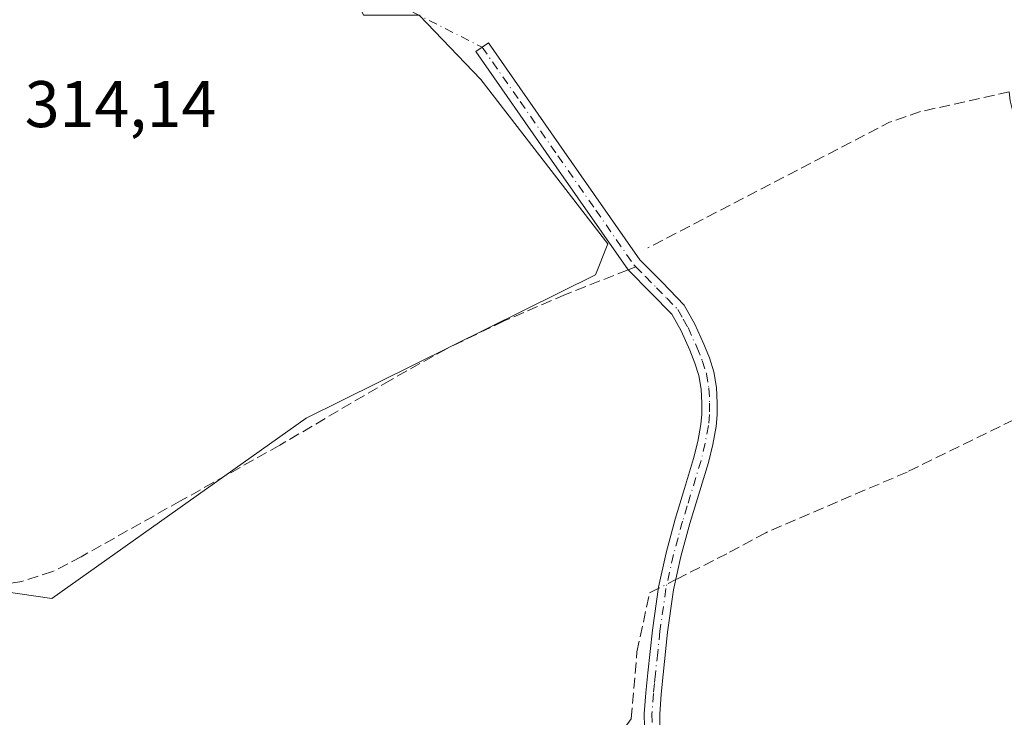
# Model space of a CAD drawing. Units: metres. Extents: x 580560 to 584044, y 4694197 to 4696552.
# Drawn here: x 583146 to 583296, y 4695955 to 4696061 of the extents above; entities that cross this region are included whole.
import ezdxf

# ---------------------------------------------------------------- set-up
doc = ezdxf.new("R2010")
doc.units = ezdxf.units.M
doc.header["$MEASUREMENT"] = 0
doc.linetypes.add('DGN Style 3', pattern=[2.307223458686699, 1.648016756204785, -0.6592067024819142])
doc.linetypes.add('DGN Style 4', pattern=[2.6384748266838614, 1.318413404963828, -0.6592067024819142, 0.001648016756204785, -0.6592067024819142])
for name, color, linetype, lineweight in [('Arbolado forestal CxS', 92, 'Continuous', 0), ('Camino Cxs', 7, 'Continuous', 0), ('Camino eje', 30, 'DGN Style 4', 13), ('Camino eje virtual', 6, 'DGN Style 4', 0), ('Corriente artificial lineal', 4, 'DGN Style 3', 13), ('Corriente artificial lineal oculto', 135, 'DGN Style 4', 13), ('Cultivos herbáceos CxS', 92, 'Continuous', 0), ('Rótulo de punto de cota en terreno', 7, 'Continuous', 0), ('Senda', 7, 'DGN Style 3', 0), ('Senda no paivmentada conexión', 7, 'DGN Style 3', 0)]:
    doc.layers.add(name, color=color, linetype=linetype, lineweight=lineweight)
doc.styles.add('Style-Arial', font='txt')

# ---------------------------------------------------------------- blocks, each defined once
blk = doc.blocks.new('*U10')
at = {"layer": 'Cultivos herbáceos CxS', "color": 92, "linetype": 'Continuous', "lineweight": 0}
blk.add_polyline3d([(583077.3605000004, 4695950.5779, 315.2694000000047), (583076.2560999999, 4695959.1501, 315.3439000000071), (583093.7122999998, 4695966.203700001, 314.1459999999934), (583105.1361999996, 4695976.6281, 314.2041999999929), (583105.4316999996, 4695976.897700001, 314.1993999999977), (583105.9983999999, 4695977.415100001, 314.194399999993), (583107.6601, 4695978.931700001, 314.2356), (583150.8541000001, 4695972.653100001, 313.6190999999963), (583189.5434999998, 4696000.034299999, 314.0660000000062), (583233.5657000003, 4696021.8639, 313.605899999995), (583235.4499000004, 4696026.5779, 313.6677000000054), (583216.1240999997, 4696051.5339, 313.7356), (583206.7282999996, 4696061.3169, 313.6861999999965), (583198.2472000001, 4696061.3169, 313.5194000000047), (583187.4108999996, 4696084.885500001, 313.8298999999971), (583173.2764999997, 4696102.797700001, 314.260500000004), (583157.2580000004, 4696126.8387, 314.3368000000046), (583153.9600999998, 4696136.737700001, 314.3132000000041), (583146.4212999997, 4696162.6635, 314.2649999999995), (583138.8819000004, 4696179.160900001, 314.1095999999961), (583128.5176999997, 4696193.774499999, 313.9032000000007), (583120.6069, 4696199.381300001, 313.7716999999975), (583107.2131000003, 4696231.756300001, 314.1989999999932), (583093.1942999996, 4696256.722100001, 314.1805000000023)], dxfattribs=at)

msp = doc.modelspace()

# ---------------------------------------------------------------- linework, layer by layer
at = {"layer": 'Arbolado forestal CxS', "color": 92, "linetype": 'Continuous', "lineweight": 0}
for points in [[(583093.1942999996, 4696256.722100001, 314.1805000000023), (583107.2131000003, 4696231.756300001, 314.1989999999932), (583120.6069, 4696199.381300001, 313.7716999999975), (583128.5176999997, 4696193.774499999, 313.9032000000007), (583138.8819000004, 4696179.160900001, 314.1095999999961), (583146.4212999997, 4696162.6635, 314.2649999999995), (583153.9600999998, 4696136.737700001, 314.3132000000041), (583157.2580000004, 4696126.8387, 314.3368000000046), (583173.2764999997, 4696102.797700001, 314.260500000004), (583187.4108999996, 4696084.885500001, 313.8298999999971), (583198.2472000001, 4696061.3169, 313.5194000000047), (583206.7282999996, 4696061.3169, 313.6861999999965), (583216.1240999997, 4696051.5339, 313.7356), (583235.4499000004, 4696026.5779, 313.6677000000054), (583233.5657000003, 4696021.8639, 313.605899999995), (583189.5434999998, 4696000.034299999, 314.0660000000062), (583150.8541000001, 4695972.653100001, 313.6190999999963), (583107.6601, 4695978.931700001, 314.2356), (583105.9983999999, 4695977.415100001, 314.194399999993), (583105.4316999996, 4695976.897700001, 314.1993999999977), (583105.1361999996, 4695976.6281, 314.2041999999929), (583093.7122999998, 4695966.203700001, 314.1459999999934), (583076.2560999999, 4695959.1501, 315.3439000000071)], [(583206.7282999996, 4696061.3169, 313.6861999999965), (583216.1240999997, 4696051.5339, 313.7356), (583235.4499000004, 4696026.5779, 313.6677000000054), (583233.5657000003, 4696021.8639, 313.605899999995), (583189.5434999998, 4696000.034299999, 314.0660000000062), (583150.8541000001, 4695972.653100001, 313.6190999999963), (583107.6601, 4695978.931700001, 314.2356), (583105.9983999999, 4695977.415100001, 314.194399999993), (583105.4316999996, 4695976.897700001, 314.1993999999977), (583105.1361999996, 4695976.6281, 314.2041999999929), (583093.7122999998, 4695966.203700001, 314.1459999999934), (583076.2560999999, 4695959.1501, 315.3439000000071), (583075.9282999998, 4695967.4439, 315.3350999999966), (583077.3477999996, 4695977.655900001, 315.3163000000059), (583082.1990999999, 4696012.5557, 315.1512999999977), (583093.6325000003, 4696081.729699999, 314.9281999999948)]]:
    msp.add_polyline3d(points, dxfattribs=at)
at = {"layer": 'Camino Cxs', "color": 7, "linetype": 'Continuous', "lineweight": 0}
msp.add_polyline3d([(583241.0701000001, 4695951.2601, 313.7081999999937), (583240.9801000003, 4695955.110099999, 313.6891999999934), (583241.2100999998, 4695958.2601, 313.6800999999978), (583241.5100999996, 4695961.3101, 313.7007000000012), (583242.2100999998, 4695967.8101, 313.686600000001), (583243.1300999997, 4695974.350099999, 313.9171999999962), (583244.2901, 4695979.5801, 314.3937000000006), (583245.6801000005, 4695984.700099999, 314.1567000000068), (583247.1001000004, 4695989.360099999, 313.8264000000054), (583248.4901000002, 4695993.940099999, 313.7684000000008), (583249.1101000002, 4695996.5101, 313.7476000000024), (583249.5800999999, 4695999.090100001, 313.7627999999968), (583249.7301000003, 4696000.6801, 313.7796999999992), (583249.7500999998, 4696002.3101, 313.7899999999936), (583249.6501000002, 4696004.470100001, 313.7991999999941), (583249.3000999996, 4696006.540100001, 313.7890999999945), (583248.6901000004, 4696008.4301, 313.8062999999966), (583247.8901000004, 4696010.390100001, 313.8282000000036), (583246.5900999998, 4696013.3101, 313.8380999999936), (583245.1501000002, 4696015.850099999, 313.8895000000048), (583242.0100999996, 4696019.0701, 314.5898000000016), (583238.5100999996, 4696022.610099999, 318.8420000000042), (583226.8800999997, 4696039.290100001, 325.8049000000028), (583215.3601000002, 4696055.800100001, 315.5092000000004), (583217.2801000001, 4696057.140100001, 314.8067000000011), (583228.7901, 4696040.620100001, 323.4042999999947), (583240.3101000004, 4696024.110099999, 317.5553999999975), (583243.6801000005, 4696020.710100001, 314.8586000000068), (583247.0301000001, 4696017.2601, 314.122199999998), (583248.6801000005, 4696014.360099999, 314.1566000000021), (583250.0401, 4696011.3101, 314.1601999999984), (583250.8901000004, 4696009.2301, 314.0795000000071), (583251.5800999999, 4696007.090100001, 313.9667999999947), (583251.9801000003, 4696004.720100001, 313.9783000000025), (583252.0900999998, 4696002.350099999, 313.9658999999957), (583252.0701000001, 4696000.5601, 313.9296999999933), (583251.9001000002, 4695998.770099999, 313.8858000000037), (583251.4001000002, 4695996.030099999, 313.8380000000034), (583250.7500999998, 4695993.3301, 313.8228999999992), (583247.9301000005, 4695984.050100001, 314.974000000002), (583246.5601000004, 4695979.020099999, 315.3810999999987), (583245.4301000005, 4695973.940099999, 314.3194999999978), (583244.5301000001, 4695967.520099999, 313.6564000000071), (583243.8300999999, 4695961.0701, 313.7021999999997), (583243.5401, 4695958.0601, 313.6907000000065), (583243.3201000001, 4695955.0601, 313.6953999999969), (583243.4001000002, 4695951.5601, 313.6968999999954)], dxfattribs=at)
msp.add_polyline3d([(583241.0701000001, 4695951.2601, 313.7081999999937), (583240.9801000003, 4695955.110099999, 313.6891999999934), (583241.2100999998, 4695958.2601, 313.6800999999978), (583241.5100999996, 4695961.3101, 313.7007000000012), (583242.2100999998, 4695967.8101, 313.686600000001), (583243.1300999997, 4695974.350099999, 313.9171999999962), (583244.2901, 4695979.5801, 314.3937000000006), (583245.6801000005, 4695984.700099999, 314.1567000000068), (583247.1001000004, 4695989.360099999, 313.8264000000054), (583248.4901000002, 4695993.940099999, 313.7684000000008), (583249.1101000002, 4695996.5101, 313.7476000000024), (583249.5800999999, 4695999.090100001, 313.7627999999968), (583249.7301000003, 4696000.6801, 313.7796999999992), (583249.7500999998, 4696002.3101, 313.7899999999936), (583249.6501000002, 4696004.470100001, 313.7991999999941), (583249.3000999996, 4696006.540100001, 313.7890999999945), (583248.6901000004, 4696008.4301, 313.8062999999966), (583247.8901000004, 4696010.390100001, 313.8282000000036), (583246.5900999998, 4696013.3101, 313.8380999999936), (583245.1501000002, 4696015.850099999, 313.8895000000048), (583242.0100999996, 4696019.0701, 314.5898000000016), (583238.5100999996, 4696022.610099999, 318.8420000000042), (583226.8800999997, 4696039.290100001, 325.8049000000028), (583215.3601000002, 4696055.800100001, 315.5092000000004), (583217.2801000001, 4696057.140100001, 314.8067000000011), (583228.7901, 4696040.620100001, 323.4042999999947), (583240.3101000004, 4696024.110099999, 317.5553999999975), (583243.6801000005, 4696020.710100001, 314.8586000000068), (583247.0301000001, 4696017.2601, 314.122199999998), (583248.6801000005, 4696014.360099999, 314.1566000000021), (583250.0401, 4696011.3101, 314.1601999999984), (583250.8901000004, 4696009.2301, 314.0795000000071), (583251.5800999999, 4696007.090100001, 313.9667999999947), (583251.9801000003, 4696004.720100001, 313.9783000000025), (583252.0900999998, 4696002.350099999, 313.9658999999957), (583252.0701000001, 4696000.5601, 313.9296999999933), (583251.9001000002, 4695998.770099999, 313.8858000000037), (583251.4001000002, 4695996.030099999, 313.8380000000034), (583250.7500999998, 4695993.3301, 313.8228999999992), (583247.9301000005, 4695984.050100001, 314.974000000002), (583246.5601000004, 4695979.020099999, 315.3810999999987), (583245.4301000005, 4695973.940099999, 314.3194999999978), (583244.5301000001, 4695967.520099999, 313.6564000000071), (583243.8300999999, 4695961.0701, 313.7021999999997), (583243.5401, 4695958.0601, 313.6907000000065), (583243.3201000001, 4695955.0601, 313.6953999999969), (583243.4001000002, 4695951.5601, 313.6968999999954)], dxfattribs=at)
at = {"layer": 'Camino eje', "color": 30, "linetype": 'DGN Style 4', "lineweight": 13}
for points in [[(583216.3201000001, 4696056.470100001, 315.2314999999944), (583222.0800999999, 4696048.215100001, 328.2477999999974), (583227.8350999998, 4696039.9551, 324.8237999999984), (583233.5950999996, 4696031.700099999, 320.6193000000058), (583239.4101, 4696023.360099999, 318.2813000000024), (583239.6904999996, 4696023.076300001, 317.9177000000054)], [(583239.6904999996, 4696023.076300001, 317.9177000000054), (583241.1601, 4696021.590100001, 316.0966999999946), (583242.8450999996, 4696019.890100001, 314.5359999999928), (583244.4151, 4696018.280099999, 314.1921000000002), (583246.0900999998, 4696016.5551, 314.008799999996), (583246.9151, 4696015.1051, 313.9792000000016), (583247.6350999996, 4696013.835100001, 313.9703000000009), (583248.9650999998, 4696010.850099999, 313.9866999999941), (583249.7901, 4696008.8301, 313.9361999999965), (583250.4401000004, 4696006.815099999, 313.877999999997), (583250.8151000004, 4696004.595100001, 313.8886999999959), (583250.9200999998, 4696002.3301, 313.8778000000021), (583250.9001000002, 4696000.620100001, 313.8551000000007), (583250.7401000002, 4695998.9301, 313.8254000000015), (583250.2550999997, 4695996.270099999, 313.7945999999938), (583249.6201, 4695993.6351, 313.7978000000003), (583247.5151000004, 4695986.7051, 314.0902999999962), (583246.8051000005, 4695984.3751, 314.4514999999956), (583246.1201, 4695981.860099999, 314.722299999994), (583245.4250999996, 4695979.300100001, 314.8769999999931), (583244.2801000001, 4695974.145099999, 314.1364999999932), (583243.3701, 4695967.665100001, 313.6858999999968), (583243.0201000003, 4695964.415100001, 313.7210999999952), (583242.6700999998, 4695961.190099999, 313.7436000000016), (583242.5251000002, 4695959.6851, 313.7366000000038), (583242.3750999998, 4695958.1601, 313.7209000000003), (583242.1501000002, 4695955.085100001, 313.7167000000045), (583242.2351000002, 4695951.4101, 313.7277999999933)]]:
    msp.add_polyline3d(points, dxfattribs=at)
at = {"layer": 'Camino eje virtual', "color": 6, "linetype": 'DGN Style 4', "lineweight": 0, "extrusion": (0.001237050447034487, -0.0006221352927966399, 0.9999990413264751), "elevation": -1884.883259721805, "flags": 128}
msp.add_lwpolyline([(583200.0638783845, 4696063.961258919), (583215.4838961514, 4696056.20625742)], dxfattribs=at)
at = {"layer": 'Corriente artificial lineal', "color": 4, "linetype": 'DGN Style 3', "lineweight": 13, "extrusion": (-0.004478830999731022, 0.004499687924533392, 0.9999798462376419), "elevation": 18832.09662149568, "flags": 128}
msp.add_lwpolyline([(583292.0504238795, 4696012.481312159), (583278.4250383916, 4696009.442291511), (583273.8150344671, 4696007.842265196), (583237.0850503899, 4695988.772072136)], dxfattribs=at)
at = {"layer": 'Corriente artificial lineal', "color": 4, "linetype": 'DGN Style 3', "lineweight": 13}
for points in [[(583296.4954000004, 4696049.679099999, 313.8319000000047), (583296.6300999997, 4696048.300100001, 313.834799999997), (583298.9401000004, 4696039.340100001, 313.7651000000042), (583301.6901000004, 4696024.300100001, 313.6978999999992), (583304.7001, 4696011.0601, 313.7744999999995), (583304.8300999999, 4696008.110099999, 313.7621999999974), (583304.6901000004, 4696006.5001, 313.7599000000046), (583304.3101000004, 4696004.9101, 313.7624000000069), (583302.9101, 4696002.860099999, 313.7825000000012), (583299.2500999998, 4696000.8201, 313.7305999999954), (583280.9501, 4695991.860099999, 313.7347000000009), (583259.4700999996, 4695982.640100001, 313.6606000000029), (583253.5601000004, 4695979.440099999, 313.6401000000042), (583245.7785, 4695975.506300001, 313.7139000000025)], [(583106.5477, 4695868.316400001, 313.6459999999934), (583109.0500999996, 4695870.190099999, 313.1708999999973), (583116.0100999996, 4695875.050100001, 312.9628999999986), (583122.8101000004, 4695880.1801, 313.0613000000012), (583170.2301000003, 4695910.5801, 313.3396999999969), (583200.1901000004, 4695930.350099999, 313.2881999999955), (583213.7500999998, 4695938.640100001, 313.2961000000068), (583238.0701000001, 4695953.0701, 313.4309999999969), (583238.9700999996, 4695954.350099999, 313.474000000002), (583239.8701, 4695964.530099999, 313.4242999999988), (583241.7901, 4695973.4901, 313.5152999999991), (583243.1024000002, 4695974.1535, 313.5641000000033)]]:
    msp.add_polyline3d(points, dxfattribs=at)
at = {"layer": 'Corriente artificial lineal oculto', "color": 135, "linetype": 'DGN Style 4', "lineweight": 13, "extrusion": (-0.04452838368743817, -0.02250962127373125, 0.9987544943559942), "elevation": -131362.298799091, "flags": 128}
msp.add_lwpolyline([(-3927799.695154693, 2635810.158854572), (-3927799.695154693, 2635807.156518966)], dxfattribs=at)
at = {"layer": 'Cultivos herbáceos CxS', "color": 92, "linetype": 'Continuous', "lineweight": 0}
msp.add_polyline3d([(583093.1942999996, 4696256.722100001, 314.1805000000023), (583107.2131000003, 4696231.756300001, 314.1989999999932), (583120.6069, 4696199.381300001, 313.7716999999975), (583128.5176999997, 4696193.774499999, 313.9032000000007), (583138.8819000004, 4696179.160900001, 314.1095999999961), (583146.4212999997, 4696162.6635, 314.2649999999995), (583153.9600999998, 4696136.737700001, 314.3132000000041), (583157.2580000004, 4696126.8387, 314.3368000000046), (583173.2764999997, 4696102.797700001, 314.260500000004), (583187.4108999996, 4696084.885500001, 313.8298999999971), (583198.2472000001, 4696061.3169, 313.5194000000047), (583206.7282999996, 4696061.3169, 313.6861999999965), (583216.1240999997, 4696051.5339, 313.7356), (583235.4499000004, 4696026.5779, 313.6677000000054), (583233.5657000003, 4696021.8639, 313.605899999995), (583189.5434999998, 4696000.034299999, 314.0660000000062), (583150.8541000001, 4695972.653100001, 313.6190999999963), (583107.6601, 4695978.931700001, 314.2356), (583105.9983999999, 4695977.415100001, 314.194399999993), (583105.4316999996, 4695976.897700001, 314.1993999999977), (583105.1361999996, 4695976.6281, 314.2041999999929), (583093.7122999998, 4695966.203700001, 314.1459999999934), (583076.2560999999, 4695959.1501, 315.3439000000071)], dxfattribs=at)
at = {"layer": 'Senda', "color": 7, "linetype": 'DGN Style 3', "lineweight": 0}
msp.add_polyline3d([(583238.5100999996, 4696022.610099999, 318.8420000000042), (583228.9901000002, 4696018.850099999, 323.9489999999932), (583219.6401000004, 4696014.8301, 321.2583000000013), (583210.8800999997, 4696010.610099999, 316.273000000001), (583202.3701, 4696005.840100001, 316.2761000000028), (583185.5301000001, 4695995.950099999, 314.6601999999984), (583170.4301000005, 4695987.470100001, 314.2262999999948), (583155.3201000001, 4695978.9901, 317.9150999999983), (583150.9501, 4695976.710100001, 317.6472000000067), (583146.3000999996, 4695975.220100001, 316.0967999999993), (583144.1501000002, 4695974.860099999, 314.9894000000059)], dxfattribs=at)
at = {"layer": 'Senda no paivmentada conexión', "color": 7, "linetype": 'DGN Style 3', "lineweight": 0, "extrusion": (0.5475536312621876, 0.216256780540966, 0.8083427650209091), "elevation": 1335158.828728898, "flags": 128}
msp.add_lwpolyline([(4153464.516357276, -1832726.052692171), (4153464.516357276, -1832724.482654881)], dxfattribs=at)

# ---------------------------------------------------------------- block references
at = {"layer": 'Cultivos herbáceos CxS', "color": 92, "linetype": 'Continuous', "lineweight": 0}
msp.add_blockref('*U10', (0, 0), dxfattribs=at)

# ---------------------------------------------------------------- texts
at = {"layer": 'Rótulo de punto de cota en terreno', "color": 7, "linetype": 'Continuous', "lineweight": 0, "style": 'Style-Arial'}
msp.add_text('314,14', height=7.000000000000002, dxfattribs=at).set_placement((583146.7278000005, 4696044.307800001))

doc.saveas('drawing.dxf')
